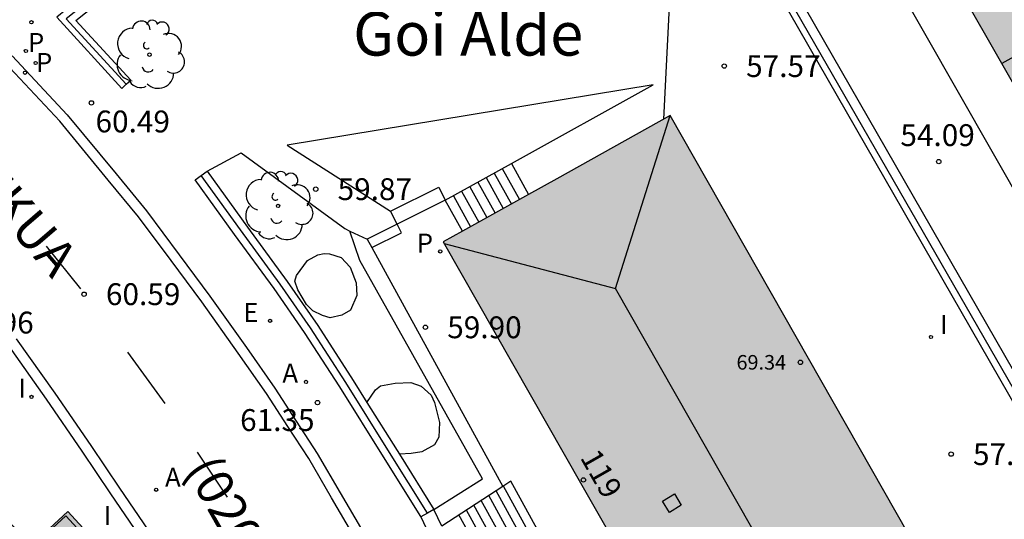
# Model space of a CAD drawing. Units: metres. Extents: x 580993 to 581345, y 4795540 to 4795790.
# Drawn here: x 581027 to 581060, y 4795704 to 4795721 of the extents above; entities that cross this region are included whole.
import ezdxf
from ezdxf.enums import TextEntityAlignment as Align

# ---------------------------------------------------------------- set-up
doc = ezdxf.new("R2010")
doc.units = ezdxf.units.M
for name, color, linetype in [('020204', 9, 'Continuous'), ('020308', 9, 'Continuous'), ('060108', 9, 'Continuous'), ('060113', 4, 'Continuous'), ('060117', 9, 'Continuous'), ('060141', 9, 'Continuous'), ('060144', 9, 'Continuous'), ('070105', 6, 'Continuous'), ('070108', 9, 'VALLA'), ('070110', 9, 'Continuous'), ('080106', 1, 'Continuous'), ('080109', 9, 'Continuous'), ('080118', 9, 'Continuous'), ('080201', 9, 'Continuous'), ('080202', 9, 'Continuous'), ('080302', 9, 'Continuous'), ('080303', 9, 'Continuous'), ('080304', 9, 'Continuous'), ('080306', 9, 'Continuous'), ('080308', 9, 'Continuous'), ('100105', 3, 'Continuous'), ('100107', 3, 'Continuous'), ('100202', 3, 'Continuous'), ('200205', 4, 'Continuous'), ('200305', 4, 'Continuous'), ('210203', 4, 'Continuous'), ('210205', 4, 'Continuous'), ('210303', 4, 'Continuous'), ('210305', 4, 'Continuous'), ('220205', 1, 'Continuous'), ('220207', 9, 'Continuous'), ('220305', 1, 'Continuous'), ('240103', 9, 'LINEA_TELEFONICA'), ('260101', 9, 'Continuous'), ('270204', 9, 'Continuous'), ('270304', 9, 'Continuous'), ('990501', 21, 'Continuous')]:
    doc.layers.add(name, color=color, linetype=linetype)
doc.layers.add('080111', color=7, linetype='Continuous', lineweight=30)
doc.styles.add('ARIAL', font='ARIAL.TTF', dxfattribs={"height": 1})
doc.styles.add('ARIALI', font='ARIALI.TTF', dxfattribs={"height": 1})
doc.styles.add('ROMANS', font='romans__.ttf', dxfattribs={"height": 1})
doc.linetypes.add('LINEA_TELEFONICA', pattern='A,7.5,-0.3,["T",Standard,S=0.25,R=0,X=-0.1,Y=-0.1],-0.3', length=8.1)
doc.linetypes.add('VALLA', pattern='A,1,[200,DONOSTI.shx,S=0.1,R=0,X=0,Y=0],1', length=2)

# ---------------------------------------------------------------- blocks, each defined once
blk = doc.blocks.new('COTAPU')
blk.add_circle((0, 0), 0.075)
blk = doc.blocks.new('PUNTO')
blk.add_circle((0, 0), 0.075)
blk = doc.blocks.new('BloquePortal')
blk.add_circle((0, 0), 0.075)
at = {"flags": 5}
blk.add_attdef('INDICE', text='', height=0.75, dxfattribs=at).set_placement((0, 0), align=Align.MIDDLE_CENTER)
blk = doc.blocks.new('ARBOL')
blk.add_circle((0, 0), 0.0587)
for centre, radius, start, end in [((-0.28, 0.855), 0.3, 359.2878, 173.6078), ((0.097, 0.97), 0.21, 23.1565, 160.4665), ((0.438, 0.881), 0.24, 301.578, 139.328), ((-0.564, 0.381), 0.532, 92.28, 254.58), ((0.656, 0.288), 0.443, 319.8556, 114.7656), ((-0.091, 0.321), 0.12, 119.14, 310.56), ((0.819, -0.249), 0.383, 235.5275, 62.0275), ((-0.556, -0.339), 0.555, 142.64, 266.54), ((-0.039, -0.384), 0.21, 189.64, 323.88), ((0.299, -0.624), 0.532, 224.67, 0.24), ((-0.301, -0.676), 0.45, 213.78, 295.32)]:
    blk.add_arc(centre, radius, start, end)
blk = doc.blocks.new('ABAS')
blk.add_circle((0, 0), 0.055)
blk = doc.blocks.new('PLUVI2')
blk.add_circle((0, 0), 0.055)
blk = doc.blocks.new('PLUVI3')
blk.add_circle((0, 0), 0.055)
blk = doc.blocks.new('REGELE')
blk.add_circle((0, 0), 0.055)
blk = doc.blocks.new('REGALU')
blk.add_circle((0, 0), 0.055)
blk = doc.blocks.new('REIND')
blk.add_circle((0, 0), 0.055)

msp = doc.modelspace()

# ---------------------------------------------------------------- hatches: boundary and pattern name
at = {"layer": '990501'}
for points in [[(581068.241, 4795724.301), (581059.949, 4795738.908), (581055.991, 4795736.681), (581052.033, 4795734.453), (581060.345, 4795719.911), (581068.656, 4795705.368), (581072.613, 4795707.542), (581076.532, 4795709.696)], [(581053.702, 4795709.79), (581048.954, 4795718.132), (581045.058, 4795715.962), (581041.163, 4795713.792), (581045.924, 4795705.446), (581050.683, 4795697.1), (581054.566, 4795699.273), (581058.449, 4795701.447)], [(581032.669, 4795699.755), (581030.472, 4795702.148), (581028.274, 4795704.541), (581027.637, 4795703.956), (581027, 4795703.371), (581024.826, 4795705.739), (581022.652, 4795708.107), (581020.563, 4795706.102), (581018.472, 4795704.097), (581019.215, 4795703.008), (581019.515, 4795702.489), (581020.033, 4795701.577), (581020.25, 4795701.153), (581022.327, 4795698.891), (581023.01, 4795699.517), (581027.31, 4795694.834), (581029.99, 4795697.295)]]:
    msp.add_hatch(color=256, dxfattribs=at).paths.add_polyline_path(points)

# ---------------------------------------------------------------- linework, layer by layer
at = {"layer": '060108'}
for points in [[(581026.362, 4795720.177, 60.357), (581028.25, 4795718.157, 60.475), (581029.927, 4795716.127, 60.58), (581030.969, 4795714.859, 60.657), (581032.098, 4795713.348, 60.815), (581033.151, 4795711.926, 60.962), (581034.401, 4795710.172, 61.099), (581035.376, 4795708.772, 61.222), (581036.111, 4795707.636, 61.308), (581036.834, 4795706.533, 61.416), (581037.623, 4795705.177, 61.537), (581038.63, 4795703.457, 61.654)], [(581030.735, 4795703.706, 60.914), (581029.749, 4795705.139, 60.811), (581028.763, 4795706.604, 60.714), (581027.538, 4795708.398, 60.592), (581026.219, 4795710.257, 60.485)]]:
    msp.add_polyline3d(points, dxfattribs=at)
at = {"layer": '060113'}
for points in [[(581038.327, 4795703.295, 61.556), (581037.325, 4795705.008, 61.44), (581036.54, 4795706.357, 61.32), (581035.821, 4795707.453, 61.212), (581035.089, 4795708.585, 61.127), (581034.118, 4795709.978, 61.004), (581032.871, 4795711.729, 60.867), (581031.82, 4795713.149, 60.721), (581030.697, 4795714.651, 60.563), (581029.661, 4795715.912, 60.487), (581027.991, 4795717.933, 60.382), (581026.111, 4795719.945, 60.265)], [(581026.502, 4795710.47, 60.373), (581027.829, 4795708.6, 60.481), (581029.056, 4795706.802, 60.603), (581030.042, 4795705.338, 60.7), (581031.032, 4795703.899, 60.804)]]:
    msp.add_polyline3d(points, dxfattribs=at)
at = {"layer": '060117'}
for points in [[(581043.499, 4795716.478, 58.696), (581044.087, 4795715.421, 58.696)], [(581041.822, 4795714.159, 59.896), (581041.231, 4795715.22, 59.896)], [(581039.578, 4795714.395, 59.794), (581038.553, 4795713.883, 59.766)], [(581038.712, 4795713.595, 59.794), (581039.725, 4795714.1, 59.794), (581039.578, 4795714.395, 59.794)], [(581044.315, 4795703.396, 59.138), (581044.583, 4795703.57, 59.138), (581043.477, 4795705.575, 59.138), (581043.206, 4795705.399, 59.138)]]:
    msp.add_polyline3d(points, dxfattribs=at)
at = {"layer": '060141'}
for points in [[(581043.189, 4795716.31, 58.846), (581043.779, 4795715.249, 58.846)], [(581042.629, 4795715.998, 59.146), (581043.219, 4795714.937, 59.146)], [(581042.909, 4795716.154, 58.996), (581043.499, 4795715.093, 58.996)], [(581042.07, 4795715.687, 59.446), (581042.661, 4795714.626, 59.446)], [(581042.349, 4795715.842, 59.296), (581042.94, 4795714.782, 59.296)], [(581041.51, 4795715.375, 59.746), (581042.101, 4795714.314, 59.746)], [(581041.79, 4795715.531, 59.596), (581042.38, 4795714.47, 59.596)], [(581044.079, 4795703.242, 59.501), (581042.973, 4795705.247, 59.501)], [(581044.33, 4795703.406, 59.319), (581043.225, 4795705.411, 59.319)], [(581043.572, 4795702.91, 59.954), (581042.465, 4795704.917, 59.918)], [(581043.827, 4795703.077, 59.7), (581042.721, 4795705.082, 59.663)], [(581043.062, 4795702.577, 60.464), (581041.956, 4795704.585, 60.428)], [(581043.317, 4795702.743, 60.209), (581042.211, 4795704.751, 60.173)], [(581042.807, 4795702.41, 60.719), (581041.7, 4795704.418, 60.683)]]:
    msp.add_polyline3d(points, dxfattribs=at)
at = {"layer": '060144'}
for points in [[(581048.914, 4795729.28, 57.41), (581066.366, 4795698.988, 57.43)], [(581020.642, 4795706.048, 64.378), (581022.654, 4795707.979, 64.353), (581026.984, 4795703.262, 64.551), (581028.207, 4795704.385, 64.368), (581032.456, 4795699.757, 64.368), (581027.211, 4795694.942, 64.368)]]:
    msp.add_polyline3d(points, dxfattribs=at)
at = {"layer": '070105'}
for points in [[(581066.622, 4795699.139, 57.43), (581049.276, 4795729.347, 57.41), (581046.338, 4795734.755, 55.048), (581048.787, 4795736.571, 54.137)], [(581068.656, 4795705.368, 52.178), (581067.079, 4795704.502, 53.256), (581049.467, 4795735.379, 54.104)], [(581038.967, 4795729.974, 57.436), (581037.352, 4795728.895, 57.445), (581035.713, 4795727.712, 57.454), (581034.154, 4795726.482, 57.548), (581028.204, 4795721.754, 60.135), (581027.89, 4795721.503, 60.272), (581030.125, 4795719.063, 60.439), (581030.278, 4795719.203, 60.439), (581030.431, 4795719.343, 60.439), (581028.549, 4795721.398, 60.298), (581034.536, 4795726.156, 58.611), (581036.03, 4795727.338, 58.522), (581037.635, 4795728.496, 58.513), (581039.23, 4795729.561, 58.504)], [(581049.112, 4795728.519, 57.411), (581066.145, 4795698.857, 57.43)], [(581043.499, 4795716.478, 58.697), (581048.374, 4795719.183, 56.118)], [(581041.231, 4795715.22, 59.896), (581043.499, 4795716.478, 58.697)], [(581040.39, 4795704.36, 62.167), (581039.111, 4795706.409, 62.074), (581037.606, 4795708.813, 61.882), (581036.4, 4795710.685, 61.764), (581035.354, 4795712.188, 61.617), (581033.998, 4795714.049, 61.474), (581032.644, 4795715.923, 61.412), (581032.853, 4795716.074, 61.433), (581033.057, 4795716.22, 61.453)], [(581033.057, 4795716.22, 61.453), (581034.445, 4795714.298, 61.665), (581035.803, 4795712.434, 61.808), (581036.857, 4795710.919, 61.956), (581038.07, 4795709.036, 62.075), (581038.541, 4795708.284, 62.135)], [(581039.355, 4795714.842, 59.794), (581041.008, 4795715.667, 59.794), (581041.231, 4795715.22, 59.794)], [(581041.231, 4795715.22, 59.794), (581039.578, 4795714.395, 59.794)], [(581039.578, 4795714.395, 59.794), (581039.355, 4795714.842, 59.794)], [(581040.841, 4795704.603, 62.091), (581042.505, 4795705.658, 60.578), (581038.294, 4795713.15, 60.038), (581037.951, 4795714.159, 60.038)], [(581037.951, 4795714.159, 60.038), (581038.553, 4795713.883, 59.766)], [(581038.553, 4795713.883, 59.766), (581038.712, 4795713.595, 59.766)], [(581038.712, 4795713.595, 59.766), (581043.206, 4795705.399, 59.75)], [(581038.541, 4795708.284, 62.135), (581039.577, 4795706.63, 62.267), (581039.656, 4795706.503, 62.256)], [(581039.656, 4795706.503, 62.256), (581040.841, 4795704.603, 62.091)], [(581043.206, 4795705.399, 59.75), (581041.109, 4795704.033, 61.364)]]:
    msp.add_polyline3d(points, dxfattribs=at)
at = {"layer": '070108'}
for points in [[(581039.099, 4795729.768, 59.123), (581037.305, 4795728.548, 59.132), (581035.7, 4795727.39, 59.141), (581034.206, 4795726.208, 59.23), (581028.219, 4795721.45, 60.273), (581030.278, 4795719.203, 60.439)], [(581040.616, 4795704.482, 62.167), (581039.317, 4795706.563, 62.074), (581037.812, 4795708.966, 61.882), (581036.606, 4795710.839, 61.764), (581035.56, 4795712.342, 61.617), (581034.204, 4795714.203, 61.474), (581032.853, 4795716.074, 61.268)]]:
    msp.add_polyline3d(points, dxfattribs=at)
at = {"layer": '070110'}
for points in [[(581040.841, 4795704.603, 63.659), (581040.616, 4795704.482, 63.667), (581040.387, 4795704.359, 63.675)], [(581041.109, 4795704.033, 63.66), (581040.841, 4795704.603, 63.659)], [(581040.39, 4795704.36, 63.675), (581040.387, 4795704.359, 63.675)], [(581040.387, 4795704.359, 63.675), (581040.654, 4795703.788, 63.671), (581040.694, 4795703.809, 63.67)]]:
    msp.add_polyline3d(points, dxfattribs=at)
at = {"layer": '080106'}
msp.add_polyline3d([(581048.691, 4795704.896, 70.374), (581049.096, 4795705.145, 70.504), (581049.335, 4795704.751, 70.514), (581048.93, 4795704.502, 70.384), (581048.691, 4795704.896, 70.374)], dxfattribs=at)
at = {"layer": '080109'}
for points in [[(581047.079, 4795712.192, 71.146), (581048.954, 4795718.132, 69.676)], [(581041.192, 4795713.741, 69.693), (581047.079, 4795712.192, 71.146)], [(581052.275, 4795703.074, 71.15), (581047.079, 4795712.192, 71.09)]]:
    msp.add_polyline3d(points, dxfattribs=at)
at = {"layer": '080111'}
for points in [[(581060.345, 4795719.911, 52.178), (581052.033, 4795734.453, 50.876), (581055.297, 4795736.29, 49.848)], [(581068.656, 4795705.368, 52.178), (581060.345, 4795719.911, 52.178)], [(581048.954, 4795718.132, 57.591), (581045.058, 4795715.962, 58.458), (581044.087, 4795715.421, 58.674)], [(581053.084, 4795698.443, 58.912), (581054.566, 4795699.273, 58.54), (581058.449, 4795701.447, 57.568), (581053.702, 4795709.79, 57.612), (581048.954, 4795718.132, 57.591)], [(581044.087, 4795715.421, 58.674), (581041.822, 4795714.159, 59.178)], [(581041.822, 4795714.159, 59.178), (581041.163, 4795713.792, 59.324), (581045.924, 4795705.446, 59.395), (581050.599, 4795697.247, 59.51)], [(581032.669, 4795699.755, 61.369), (581030.472, 4795702.148, 61.154), (581028.274, 4795704.541, 60.94), (581027.637, 4795703.956, 60.94), (581027, 4795703.371, 61.228), (581024.826, 4795705.739, 61.016), (581023.249, 4795707.457, 63.437)]]:
    msp.add_polyline3d(points, dxfattribs=at)
at = {"layer": '080118', "flags": 128}
msp.add_lwpolyline([(581068.241, 4795724.301), (581060.345, 4795719.911)], dxfattribs=at)
at = {"layer": '100105'}
for points in [[(581048.374, 4795719.183, 57.668), (581035.807, 4795717.113, 60.024), (581039.355, 4795714.842, 59.794)], [(581033.057, 4795716.22, 60.276), (581034.22, 4795716.847, 60.276), (581037.785, 4795714.253, 60.015), (581037.951, 4795714.159, 60.038)]]:
    msp.add_polyline3d(points, dxfattribs=at)
at = {"layer": '100107'}
for points in [[(581036.173, 4795712.151, 61.505), (581036.07, 4795712.44, 61.456), (581036.117, 4795712.636, 61.424), (581036.499, 4795713.154, 61.264), (581036.857, 4795713.349, 61.251), (581037.077, 4795713.394, 61.247), (581037.25, 4795713.382, 61.243), (581037.653, 4795713.254, 61.161), (581037.964, 4795712.919, 61.169), (581038.17, 4795712.387, 61.242), (581038.192, 4795711.949, 61.291), (581037.971, 4795711.453, 61.379), (581037.682, 4795711.281, 61.453), (581037.278, 4795711.19, 61.483), (581037.013, 4795711.26, 61.483), (581036.679, 4795711.422, 61.491), (581036.46, 4795711.642, 61.513), (581036.173, 4795712.151, 61.505)], [(581038.541, 4795708.284, 62.02), (581038.84, 4795708.716, 61.624), (581039.002, 4795708.854, 61.591), (581039.51, 4795708.945, 61.464), (581040.053, 4795708.967, 61.403), (581040.398, 4795708.839, 61.392), (581040.744, 4795708.526, 61.39), (581040.858, 4795708.284, 61.397), (581041.029, 4795707.591, 61.497), (581041.005, 4795707.083, 61.559), (581040.866, 4795706.83, 61.702), (581040.427, 4795706.59, 61.831), (581040.057, 4795706.533, 61.957), (581039.656, 4795706.503, 62.009)]]:
    msp.add_polyline3d(points, dxfattribs=at)
at = {"layer": '240103'}
msp.add_polyline3d([(581049.715, 4795737.848, 53.301), (581048.718, 4795718, 57.644)], dxfattribs=at)
at = {"layer": '260101'}
for points in [[(581027.527, 4795713.64, 60.452), (581028.709, 4795712.179, 60.538)], [(581030.316, 4795710.008, 60.694), (581031.597, 4795708.239, 60.831)], [(581032.708, 4795706.575, 60.962), (581033.741, 4795705.025, 61.056)]]:
    msp.add_polyline3d(points, dxfattribs=at)

# ---------------------------------------------------------------- block references
at = {"layer": '020204', "rotation": 359.9987685839998}
for p in [(581050.811, 4795719.827, 57.574), (581029.081, 4795718.565, 60.492), (581058.176, 4795716.55, 54.09), (581036.784, 4795715.602, 59.871), (581028.829, 4795711.997, 60.59), (581040.548, 4795710.86, 59.899), (581036.843, 4795708.277, 61.345), (581058.6, 4795706.506, 57.406)]:
    msp.add_blockref('COTAPU', p, dxfattribs=at)
at = {"layer": '080201', "rotation": 359.9987685839998}
msp.add_blockref('PUNTO', (581053.426, 4795709.658, 69.344), dxfattribs=at)
at = {"layer": '080202', "rotation": 359.9987685839998}
msp.add_blockref('BloquePortal', (581045.973, 4795705.622), dxfattribs=at)
at = {"layer": '100202', "rotation": 359.9987685839998}
for p in [(581031.074, 4795720.219, 60.116), (581035.489, 4795715.026, 60.403)]:
    msp.add_blockref('ARBOL', p, dxfattribs=at)
at = {"layer": '200205', "rotation": 359.9987685839998}
for p in [(581036.449, 4795708.986, 61.205), (581031.303, 4795705.282, 60.901)]:
    msp.add_blockref('ABAS', p, dxfattribs=at)
at = {"layer": '210203', "rotation": 359.9987685839998}
for p in [(581026.831, 4795720.347, 60.282), (581027.166, 4795719.935, 60.316)]:
    msp.add_blockref('PLUVI2', p, dxfattribs=at)
at = {"layer": '210205', "rotation": 359.9987685839998}
for p in [(581026.799, 4795719.599, 60.163), (581041.057, 4795713.465, 59.275)]:
    msp.add_blockref('PLUVI3', p, dxfattribs=at)
at = {"layer": '220205', "rotation": 359.9987685839998}
msp.add_blockref('REGELE', (581035.215, 4795711.083, 61.036), dxfattribs=at)
at = {"layer": '220207', "rotation": 359.9987685839998}
msp.add_blockref('REGALU', (581027.02, 4795721.332, 60.263), dxfattribs=at)
at = {"layer": '270204', "rotation": 359.9987685839998}
for p in [(581057.908, 4795710.529, 57.442), (581027.023, 4795708.47, 60.614)]:
    msp.add_blockref('REIND', p, dxfattribs=at)

# ---------------------------------------------------------------- texts
at = {"layer": '020308', "style": 'ARIAL'}
for s, p in [('57.57', (581051.561, 4795719.452, 57.572)), ('60.49', (581029.221, 4795717.551, 60.49)), ('54.09', (581056.857, 4795717.082, 54.088)), ('59.87', (581037.534, 4795715.227, 59.869)), ('60.59', (581029.579, 4795711.622, 60.588)), ('61.96', (581024.543, 4795710.647, 61.962)), ('59.90', (581041.298, 4795710.485, 59.897)), ('61.35', (581034.186, 4795707.301, 61.343)), ('57.41', (581059.35, 4795706.131, 57.404))]:
    msp.add_text(s, height=0.75, rotation=359.9988, dxfattribs=at).set_placement(p)
at = {"layer": '080302', "style": 'ARIAL'}
msp.add_text('(02020)', height=1.25, rotation=299.5582, dxfattribs=at).set_placement((581032.271, 4795705.985))
at = {"layer": '080303', "style": 'ARIAL'}
msp.add_text('69.34', height=0.5, rotation=359.9988, dxfattribs=at).set_placement((581051.229, 4795709.408, 69.342))
at = {"layer": '080304', "style": 'ARIALI'}
msp.add_text('Goi Alde', height=1.5, rotation=359.9988, dxfattribs=at).set_placement((581038.067, 4795720.187))
at = {"layer": '080306', "style": 'ARIALI'}
msp.add_text('PASEALEKUA', height=1.25, rotation=310.6803, dxfattribs=at).set_placement((581020.91, 4795720.436))
at = {"layer": '080308', "style": 'ARIALI'}
msp.add_text('119', height=0.75, rotation=299.6988, dxfattribs=at).set_placement((581045.844, 4795706.39))
at = {"layer": '200305', "style": 'ROMANS'}
for p in [(581035.636, 4795708.959, 61.203), (581031.609, 4795705.388, 60.899)]:
    msp.add_text('A', height=0.65, rotation=359.9988, dxfattribs=at).set_placement(p)
at = {"layer": '210303', "style": 'ROMANS'}
for p in [(581026.9, 4795720.315, 60.28), (581027.176, 4795719.628, 60.314)]:
    msp.add_text('P', height=0.65, rotation=359.9988, dxfattribs=at).set_placement(p)
at = {"layer": '210305', "style": 'ROMANS'}
msp.add_text('P', height=0.65, rotation=359.9988, dxfattribs=at).set_placement((581040.25, 4795713.427, 59.273))
at = {"layer": '220305', "style": 'ROMANS'}
msp.add_text('E', height=0.65, rotation=359.9988, dxfattribs=at).set_placement((581034.296, 4795711.043, 61.034))
at = {"layer": '270304', "style": 'ROMANS'}
for p in [(581058.214, 4795710.635, 57.44), (581026.574, 4795708.45, 60.612), (581029.506, 4795704.079, 60.985)]:
    msp.add_text('I', height=0.65, rotation=359.9988, dxfattribs=at).set_placement(p)

doc.saveas('drawing.dxf')
